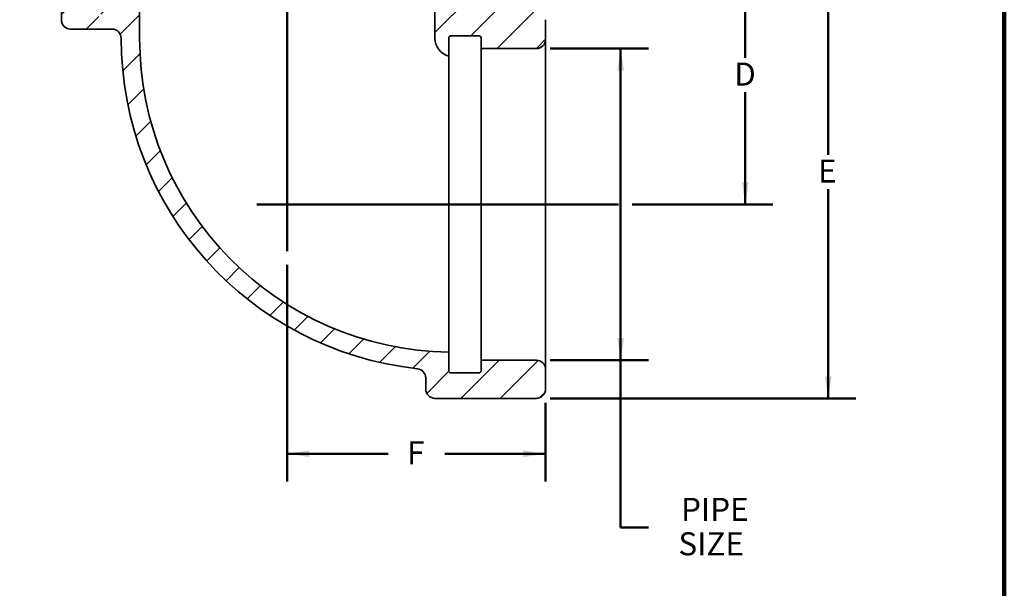
# Model space of a CAD drawing. Units: inches. Extents: x 0.2 to 8.4, y 0.1 to 10.9.
# Drawn here: x 4 to 8.4, y 4 to 6.6 of the extents above; entities that cross this region are included whole.
import ezdxf

# ---------------------------------------------------------------- set-up
doc = ezdxf.new("R2010")
doc.units = ezdxf.units.IN
doc.header["$MEASUREMENT"] = 0
doc.layers.add('WALL', color=7, linetype='Continuous', lineweight=50)
doc.styles.add('SLDTEXTSTYLE0', font='TXT', dxfattribs={"width": 0.605})
doc.dimstyles.new('SLDDIMSTYLE0', dxfattribs={"dimtxt": 0.1011149088541667, "dimasz": 0.1, "dimexe": 0, "dimexo": 0.0625, "dimgap": 0.02527872721354166, "dimtad": 0, "dimtih": 1, "dimtoh": 1, "dimdec": 0, "dimlfac": 3, "dimrnd": 1e-09, "dimzin": 12, "dimdsep": 46, "dimlunit": 5, "dimtxsty": 'SLDTEXTSTYLE0', "dimsah": 1, "dimcen": 0.09, "dimadec": 0, "dimazin": 3, "dimtfac": 1, "dimtdec": 3, "dimtofl": 0, "dimtmove": 0, "dimatfit": 3, "dimfxl": 0, "dimfrac": 2, "dimtolj": 1, "dimtzin": 12, "dimarcsym": 0})
pattern_1 = [(45, (0, 0), (-0.08838834764831845, 0.08838834764831845), [])]

# ---------------------------------------------------------------- blocks, each defined once
blk = doc.blocks.new('_D')
at = {"layer": 'WALL'}
for p, q in [((6.431273931667437, 6.925706055716489), (7.353469177591601, 6.925706055716489)), ((7.2284691775916, 6.925706055716489), (7.2284691775916, 6.419920957316425)), ((7.2284691775916, 5.759039389049821), (7.2284691775916, 6.264824487449884)), ((6.71801413478892, 5.759039389049821), (7.353469177591601, 5.759039389049821))]:
    blk.add_line(p, q, dxfattribs=at)
for points in [[(7.2284691775916, 6.925706055716489), (7.2134691775916, 6.825706055716489), (7.243469177591599, 6.825706055716489)], [(7.2284691775916, 5.759039389049821), (7.243469177591599, 5.859039389049821), (7.2134691775916, 5.859039389049821)]]:
    blk.add_solid(points, dxfattribs=at)
at = {"layer": 'WALL', "insert": (7.178336985311505, 6.399102383884385), "char_height": 0.1041666666666667, "attachment_point": 1, "style": 'SLDTEXTSTYLE0'}
blk.add_mtext('D', dxfattribs=at)
blk = doc.blocks.new('_D_1')
at = {"layer": 'WALL'}
for p, q in [((5.160440598334104, 5.485903953872228), (5.160440598334104, 4.509039389049822)), ((6.327107265000772, 4.863206055716489), (6.327107265000772, 4.509039389049822)), ((5.160440598334104, 4.634039389049822), (5.615699233729637, 4.634039389049822)), ((6.327107265000772, 4.634039389049822), (5.87184862960524, 4.634039389049822))]:
    blk.add_line(p, q, dxfattribs=at)
for points in [[(5.160440598334104, 4.634039389049822), (5.260440598334103, 4.619039389049822), (5.260440598334103, 4.649039389049822)], [(6.327107265000772, 4.634039389049822), (6.227107265000773, 4.649039389049822), (6.227107265000773, 4.619039389049822)]]:
    blk.add_solid(points, dxfattribs=at)
at = {"layer": 'WALL', "insert": (5.701362992216196, 4.690769050551051), "char_height": 0.1041666666666667, "attachment_point": 1, "style": 'SLDTEXTSTYLE0'}
blk.add_mtext('F', dxfattribs=at)
blk = doc.blocks.new('_D_4')
at = {"layer": 'WALL'}
for p, q in [((6.431273931667438, 6.92570605571649), (7.7284691775916, 6.925706055716489)), ((7.603469177591599, 6.925706055716489), (7.603469177591598, 5.982420957316427)), ((7.603469177591597, 4.884039389049822), (7.603469177591598, 5.827324487449884)), ((6.347940598334105, 4.884039389049823), (7.728469177591597, 4.884039389049822))]:
    blk.add_line(p, q, dxfattribs=at)
for points in [[(7.603469177591599, 6.925706055716489), (7.588469177591599, 6.825706055716489), (7.618469177591598, 6.825706055716489)], [(7.603469177591597, 4.884039389049822), (7.618469177591597, 4.984039389049822), (7.588469177591597, 4.984039389049822)]]:
    blk.add_solid(points, dxfattribs=at)
at = {"layer": 'WALL', "insert": (7.557253562833386, 5.961602383884384), "char_height": 0.1041666666666667, "attachment_point": 1, "style": 'SLDTEXTSTYLE0'}
blk.add_mtext('E', dxfattribs=at)
blk = doc.blocks.new('_D_5')
at = {"layer": 'WALL'}
for p, q in [((6.347940598334105, 6.462164389049824), (6.790969177591601, 6.462164389049824)), ((6.665969177591601, 6.462164389049824), (6.665969177591603, 5.055914389049824)), ((6.347940598334105, 5.055914389049824), (6.790969177591603, 5.055914389049824)), ((6.665969177591601, 4.300706055716493), (6.665969177591603, 5.055914389049824)), ((6.790969177591601, 4.300706055716493), (6.665969177591601, 4.300706055716493))]:
    blk.add_line(p, q, dxfattribs=at)
for points in [[(6.665969177591601, 6.462164389049824), (6.650969177591601, 6.362164389049824), (6.6809691775916, 6.362164389049824)], [(6.665969177591603, 5.055914389049824), (6.680969177591603, 5.155914389049824), (6.650969177591604, 5.155914389049824)]]:
    blk.add_solid(points, dxfattribs=at)
at = {"layer": 'WALL', "char_height": 0.1041666666666667, "attachment_point": 1, "style": 'SLDTEXTSTYLE0'}
for s, insert in [('PIPE', (6.938585453051284, 4.43498395215099)), ('SIZE', (6.926765128358255, 4.27988748228445))]:
    blk.add_mtext(s, dxfattribs=dict(at, insert=insert))

msp = doc.modelspace()

# ---------------------------------------------------------------- hatches: boundary and pattern name
at = {"linetype": 'Continuous', "lineweight": 18}
h = msp.add_hatch(dxfattribs=at)
h.set_pattern_fill('ANSI31', angle=2.8e-322, style=0)
h.set_pattern_definition(pattern_1)
edge = h.paths.add_edge_path(flags=0)
edge.add_line((3.952107265000772, 6.92570605571649), (3.952107265000772, 6.884039389049824))
edge.add_line((3.952107265000772, 6.884039389049824), (4.139607265000772, 6.716819597008628))
edge.add_arc((4.098956518340353, 6.707674767482522), 0.04166666666666666, -7.958078640513122e-13, 12.678252461119826, ccw=False)
edge.add_line((4.14062318500702, 6.707674767482522), (4.14062318500702, 6.591819597008628))
edge.add_arc((4.182289851673687, 6.591819597008628), 0.04166666666666666, 180, 270.0000000000008)
edge.add_line((4.182289851673687, 6.550152930341961), (4.368774030893717, 6.550152930341961))
edge.add_arc((4.368774030893717, 6.508486263675295), 0.04166666666666666, 0.0205568109269052, 89.9999999999992, ccw=False)
edge.add_arc((5.910440598334105, 6.509039389049824), 1.499999999999999, 180.0205568109297, 263.7937322490109)
edge.add_arc((5.743773931667438, 4.976408209237364), 0.04166666666666666, -7.958078640513122e-13, 83.7937322490078, ccw=False)
edge.add_line((5.785440598334105, 4.976408209237364), (5.785440598334105, 4.92570605571649))
edge.add_arc((5.827107265000771, 4.92570605571649), 0.04166666666666666, 180, 270.0000000000008)
edge.add_line((5.827107265000771, 4.884039389049824), (6.285440598334105, 4.884039389049823))
edge.add_arc((6.285440598334105, 4.92570605571649), 0.04166666666666666, 270.0000000000008, 360.0000000000008)
edge.add_line((6.327107265000772, 4.92570605571649), (6.327107265000772, 5.014247722383156))
edge.add_arc((6.285440598334105, 5.014247722383156), 0.04166666666666666, 0, 90)
edge.add_line((6.285440598334105, 5.055914389049824), (6.035440598334106, 5.055914389049824))
edge.add_line((6.035440598334106, 5.055914389049824), (6.035440598334106, 5.008622722383157))
edge.add_arc((6.025440598334106, 5.008622722383157), 0.009999999999999998, 270, 360, ccw=False)
edge.add_line((6.025440598334106, 4.998622722383157), (5.899607265000772, 4.998622722383157))
edge.add_arc((5.899607265000772, 5.008622722383157), 0.009999999999999998, 180, 270, ccw=False)
edge.add_line((5.889607265000772, 5.008622722383157), (5.889607265000772, 5.092525916940692))
edge.add_arc((5.910440598334105, 6.509039389049824), 1.416666666666667, 180, 269.15738463421496, ccw=False)
edge.add_line((4.493773931667438, 6.509039389049824), (4.493773931667438, 6.759039389049823))
edge.add_arc((4.452107265000772, 6.759039389049823), 0.04166666666666666, 0, 90)
edge.add_line((4.452107265000772, 6.80070605571649), (4.325607265000771, 6.80070605571649))
edge.add_line((4.325607265000771, 6.80070605571649), (4.318940598334105, 6.794039389049823))
edge.add_line((4.318940598334105, 6.794039389049823), (4.318940598334105, 6.61320605571649))
edge.add_line((4.318940598334105, 6.61320605571649), (4.285440598334105, 6.593077224979067))
edge.add_line((4.285440598334105, 6.593077224979067), (4.251940598334106, 6.61320605571649))
edge.add_line((4.251940598334106, 6.61320605571649), (4.251940598334106, 6.794039389049823))
edge.add_line((4.251940598334106, 6.794039389049823), (4.245273931667439, 6.80070605571649))
edge.add_line((4.245273931667439, 6.80070605571649), (4.160440598334105, 6.80070605571649))
edge.add_line((4.160440598334105, 6.80070605571649), (4.014607265000772, 6.92570605571649))
edge.add_line((4.014607265000772, 6.92570605571649), (3.952107265000772, 6.92570605571649))
h = msp.add_hatch(dxfattribs=at)
h.set_pattern_fill('ANSI31', angle=2.8e-322, style=0)
h.set_pattern_definition(pattern_1)
edge = h.paths.add_edge_path(flags=0)
edge.add_line((6.368773931667438, 6.884039389049824), (6.368773931667438, 6.92570605571649))
edge.add_line((6.368773931667438, 6.92570605571649), (6.306273931667439, 6.92570605571649))
edge.add_line((6.306273931667439, 6.92570605571649), (6.160440598334105, 6.80070605571649))
edge.add_line((6.160440598334105, 6.80070605571649), (5.868773931667439, 6.80070605571649))
edge.add_arc((5.868773931667439, 6.759039389049823), 0.04166666666666666, 90, 180)
edge.add_line((5.827107265000771, 6.759039389049823), (5.827107265000771, 6.509039389049824))
edge.add_arc((5.910440598334105, 6.509039389049824), 0.08333333333333318, 180, 255.5224878140714)
edge.add_line((5.889607265000772, 6.428352236003835), (5.889607265000772, 6.509456055716489))
edge.add_arc((5.899607265000772, 6.509456055716489), 0.009999999999999998, 89.9999999999992, 180, ccw=False)
edge.add_line((5.899607265000772, 6.51945605571649), (6.025440598334106, 6.51945605571649))
edge.add_arc((6.025440598334106, 6.509456055716489), 0.009999999999999998, -7.958078640513122e-13, 89.9999999999992, ccw=False)
edge.add_line((6.035440598334106, 6.509456055716489), (6.035440598334106, 6.462164389049824))
edge.add_line((6.035440598334106, 6.462164389049824), (6.285440598334105, 6.462164389049824))
edge.add_arc((6.285440598334105, 6.50383105571649), 0.04166666666666666, 270.0000000000008, 360.0000000000008)
edge.add_line((6.327107265000772, 6.50383105571649), (6.327107265000772, 6.592372722383156))
edge.add_arc((6.285440598334105, 6.592372722383156), 0.04166666666666666, 0, 90)
edge.add_line((6.285440598334105, 6.634039389049823), (6.222940598334106, 6.634039389049823))
edge.add_arc((6.222940598334106, 6.67570605571649), 0.04166666666666666, 180, 270, ccw=False)
edge.add_line((6.181273931667438, 6.67570605571649), (6.181273931667438, 6.698149690715538))
edge.add_arc((6.222940598334106, 6.698149690715498), 0.04166666666666666, 131.7278207024395, 179.9999999999442, ccw=False)
edge.add_line((6.195207564334581, 6.729246152512504), (6.368773931667438, 6.884039389049824))

# ---------------------------------------------------------------- linework, layer by layer
at = {"color": 7, "linetype": 'Continuous', "lineweight": 100}
msp.add_line((8.3984375, 0.06250000000000296), (8.3984375, 10.9375), dxfattribs=at)
at = {"color": 7, "linetype": 'Continuous', "lineweight": 35}
for p, q in [((4.493773931667438, 6.759039389049823), (4.493773931667438, 6.509039389049822)), ((5.827107265000771, 6.509039389049822), (5.827107265000771, 6.759039389049823)), ((4.140623185007019, 6.591819597008628), (4.140623185007019, 6.707674767482522)), ((6.327107265000771, 6.50383105571649), (6.327107265000771, 6.592372722383156)), ((4.182289851673686, 6.550152930341961), (4.368774030893716, 6.550152930341961)), ((5.889607265000771, 6.509456055716489), (5.889607265000771, 6.428352236003835)), ((6.025440598334105, 6.51945605571649), (5.899607265000771, 6.51945605571649)), ((6.035440598334104, 6.462164389049824), (6.035440598334104, 6.509456055716489)), ((6.327107265000771, 6.50383105571649), (6.327107265000771, 5.014247722383156)), ((6.285440598334104, 6.462164389049824), (6.035440598334104, 6.462164389049824)), ((6.035440598334104, 5.055914389049824), (6.035440598334104, 6.462164389049824)), ((5.889607265000771, 5.092525916940692), (5.889607265000771, 5.008622722383157)), ((6.035440598334104, 5.008622722383157), (6.035440598334104, 5.055914389049824)), ((6.035440598334104, 5.055914389049824), (6.285440598334104, 5.055914389049824)), ((5.899607265000771, 4.998622722383157), (6.025440598334105, 4.998622722383157)), ((6.327107265000771, 4.92570605571649), (6.327107265000771, 5.014247722383156)), ((5.785440598334105, 4.92570605571649), (5.785440598334105, 4.976408209237364)), ((5.827107265000771, 4.884039389049824), (6.285440598334104, 4.884039389049823))]:
    msp.add_line(p, q, dxfattribs=at)
for centre, radius, start, end in [((4.182289851673686, 6.591819597008628), 0.04166666666666696, 180, 270.0000000000008), ((4.368774030893716, 6.508486263675295), 0.04166666666666657, 0.02055681092774576, 90), ((5.910440598334104, 6.509039389049822), 1.499999999999999, 180.0205568109297, 263.7937322490109), ((5.910440598334104, 6.509039389049822), 1.416666666666666, 180, 269.1573846342158), ((5.910440598334104, 6.509039389049822), 0.08333333333333304, 180, 255.522487814071), ((5.899607265000771, 6.509456055716489), 0.01000000000000068, 90, 180), ((6.025440598334105, 6.509456055716489), 0.01000000000000068, 0, 90), ((6.285440598334104, 6.50383105571649), 0.04166666666666696, 270.0000000000008, 0), ((6.285440598334104, 5.014247722383156), 0.04166666666666785, 0, 90), ((5.743773931667438, 4.976408209237364), 0.04166666666666696, 8.016524463535107e-10, 83.79373224901107), ((5.899607265000771, 5.008622722383157), 0.009999999999999787, 180, 270.0000000000008), ((6.025440598334105, 5.008622722383157), 0.009999999999999787, 270.0000000000008, 0), ((5.827107265000771, 4.92570605571649), 0.04166666666666607, 180, 270.0000000000008), ((6.285440598334104, 4.92570605571649), 0.04166666666666696, 270.0000000000008, 6.106664988409909e-12)]:
    msp.add_arc(centre, radius, start, end, dxfattribs=at)
msp.add_open_spline([(5.889607265000771, 5.092525916940692), (5.889607265000772, 5.092586922143514), (5.889607265000772, 5.09270896148553), (5.889607265000771, 5.093693277965286), (5.889607265000771, 5.095261729778152), (5.889607265000771, 5.097482414509082), (5.889607265000771, 5.100352078417957), (5.889607265000771, 5.103881527587803), (5.889607265000772, 5.108050268724797), (5.889607265000771, 5.112955205616649), (5.889607265000772, 5.118644430109784), (5.889607265000771, 5.125158941024901), (5.889607265000771, 5.132374351900284), (5.889607265000772, 5.140278855520365), (5.889607265000771, 5.14894745479654), (5.889607265000772, 5.158401354029248), (5.889607265000771, 5.168651989876311), (5.889607265000771, 5.179595131175959), (5.889607265000771, 5.191211523027025), (5.889607265000771, 5.203565124975818), (5.889607265000772, 5.216660330127519), (5.889607265000771, 5.2304935731082), (5.889607265000771, 5.245021635131505), (5.889607265000772, 5.260237206216461), (5.889607265000771, 5.276127301133456), (5.889607265000771, 5.292306312204145), (5.889607265000772, 5.308722183895578), (5.889607265000772, 5.325322253377717), (5.889607265000771, 5.342405425817749), (5.889607265000771, 5.359943612862407), (5.889607265000771, 5.378090672508267), (5.889607265000772, 5.39685088017924), (5.889607265000771, 5.41622078547211), (5.889607265000771, 5.435996912909899), (5.889607265000772, 5.4561446711178), (5.889607265000771, 5.47644675390625), (5.889607265000772, 5.496877499009923), (5.889607265000771, 5.517409847701297), (5.889607265000771, 5.538214523539307), (5.889607265000771, 5.559257193754308), (5.889607265000771, 5.580718779827548), (5.889607265000772, 5.602592142959574), (5.889607265000771, 5.624864885006342), (5.889607265000771, 5.647301006230744), (5.889607265000771, 5.669861292189085), (5.889607265000771, 5.692306147686811), (5.889607265000772, 5.714614995156431), (5.889607265000771, 5.736769138844171), (5.889607265000771, 5.758954211575631), (5.889607265000772, 5.781133628935706), (5.889607265000771, 5.803494942939574), (5.889607265000772, 5.826020438603233), (5.889607265000771, 5.848690195564994), (5.889607265000771, 5.871262323176764), (5.889607265000771, 5.89369742806828), (5.889607265000771, 5.915761935954632), (5.889607265000772, 5.937442528187759), (5.889607265000771, 5.958730829367483), (5.889607265000771, 5.979805255012032), (5.889607265000771, 6.000631122928962), (5.889607265000771, 6.021381459516896), (5.889607265000772, 6.042030030332729), (5.889607265000771, 6.062551726819147), (5.889607265000771, 6.082726147611033), (5.889607265000772, 6.102518246372645), (5.889607265000771, 6.121729046654522), (5.889607265000772, 6.140353640001328), (5.889607265000771, 6.158394575788064), (5.889607265000771, 6.176001010014746), (5.889607265000772, 6.19314418998075), (5.889607265000771, 6.209963114718729), (5.889607265000772, 6.226426203819698), (5.889607265000771, 6.242506247680891), (5.889607265000772, 6.258029442576194), (5.889607265000771, 6.272969242033878), (5.889607265000771, 6.287187475251252), (5.889607265000772, 6.300687167977181), (5.889607265000771, 6.313480282133227), (5.889607265000771, 6.325666629136565), (5.889607265000771, 6.337226612541172), (5.889607265000771, 6.348250153360837), (5.889607265000772, 6.358704207037961), (5.889607265000771, 6.368561710850169), (5.889607265000771, 6.377712964025823), (5.889607265000771, 6.38614153950794), (5.889607265000771, 6.393626523606133), (5.889607265000772, 6.400225723575824), (5.889607265000771, 6.406003213330063), (5.889607265000771, 6.411139900672077), (5.889607265000771, 6.415625238702768), (5.889607265000771, 6.419485244326656), (5.889607265000771, 6.422687227359416), (5.889607265000771, 6.425211873311214), (5.889607265000771, 6.427009548509114), (5.889607265000771, 6.428141050722159), (5.889607265000771, 6.42828186037574), (5.889607265000771, 6.428352236003835)], degree=3, knots=[0, 0, 0, 0, 0.009791900291809607, 0.01958844513892037, 0.02938498999713226, 0.03917689030408691, 0.04912131478826375, 0.05907060439878003, 0.06901989404547014, 0.0789643185789991, 0.08953610871683966, 0.1001166672728456, 0.1107001616410991, 0.1212807204388017, 0.1318525107795236, 0.1427312172895817, 0.1536194785164644, 0.1645109397379684, 0.175399201404486, 0.1862779082835939, 0.1973603805697261, 0.2084462190907433, 0.2195286915246527, 0.2307345757446483, 0.2419439397998647, 0.2531498242139683, 0.2637244757591126, 0.2743079002621289, 0.2848942624512003, 0.2954776878614397, 0.3060523401681124, 0.3169340582441678, 0.3278253348921913, 0.3387198133567512, 0.3496110914481828, 0.3604928107359022, 0.3710674438376758, 0.3816508458778315, 0.3922371847441518, 0.4028205886245415, 0.4133952232710172, 0.4242767564865579, 0.4351678415658701, 0.4460621270247105, 0.4569532151026471, 0.467834750835371, 0.4784115580972936, 0.4889971313811459, 0.4995856416323159, 0.510171218890113, 0.5207480294877842, 0.5316315824325278, 0.5425246789976131, 0.5534209751619382, 0.5643140785126248, 0.575197637153509, 0.5857805272240849, 0.596372179390689, 0.6069667700913101, 0.6175584317234541, 0.6281413297394438, 0.6390306967921175, 0.6499295902043043, 0.660831682703403, 0.6717305929621914, 0.682619974156636, 0.6932171673479007, 0.7038231108102015, 0.7144319963421529, 0.7250379635552799, 0.7356351766830445, 0.7465381133965293, 0.7574505328958218, 0.7683661480019669, 0.7792786055910734, 0.7901815742786482, 0.8008141249674361, 0.8114554185296193, 0.8220996554660503, 0.8327409800537192, 0.8433735567852851, 0.8543119377580632, 0.8652598468647377, 0.8762109174512006, 0.8871587710290416, 0.8980971053887006, 0.9081478688800869, 0.9182062200851665, 0.928266997295776, 0.9383251331915298, 0.9483757159648822, 0.9586949443613005, 0.9690227716750442, 0.9793533591940072, 0.9896809609436716, 1, 1, 1, 1], dxfattribs=at)
at = {"layer": 'WALL'}
for p, q in [((5.160440598334105, 8.779021460216926), (5.160440598334105, 5.54840395387223)), ((6.65551413478892, 5.759039389049823), (5.022385186714999, 5.759039389049823))]:
    msp.add_line(p, q, dxfattribs=at)

# ---------------------------------------------------------------- dimensions: what is measured, and where the dimension line sits
for base, p1, p2, text, picture, middle in [((7.603469177591598, 4.884039389049822), (6.368773931667438, 6.92570605571649), (6.285440598334105, 4.884039389049823), 'E', '_D_4', (7.603469177591599, 5.904872722383155)), ((7.2284691775916, 5.759039389049821), (6.368773931667437, 6.925706055716489), (6.65551413478892, 5.759039389049821), 'D', '_D', (7.2284691775916, 6.342372722383155)), ((6.665969177591604, 5.055914389049825), (6.285440598334105, 6.462164389049824), (6.285440598334105, 5.055914389049824), 'PIPE\\PSIZE', '_D_5', (6.665969177591605, 4.300706055716493))]:
    dim = msp.add_linear_dim(base=base, p1=p1, p2=p2, angle=90.0000000000002, text=text, dimstyle='SLDDIMSTYLE0', dxfattribs=at)
    dim.commit()
    dim.dimension.update_dxf_attribs({"geometry": picture, "text_midpoint": middle, "dimtype": 160})
dim = msp.add_linear_dim(base=(5.160440598334104, 4.634039389049822), p1=(6.327107265000772, 4.92570605571649), p2=(5.160440598334104, 5.548403953872228), text='F', dimstyle='SLDDIMSTYLE0', dxfattribs=at)
dim.commit()
dim.dimension.update_dxf_attribs({"geometry": '_D_1', "text_midpoint": (5.743773931667438, 4.634039389049822), "dimtype": 160})

doc.saveas('drawing.dxf')
